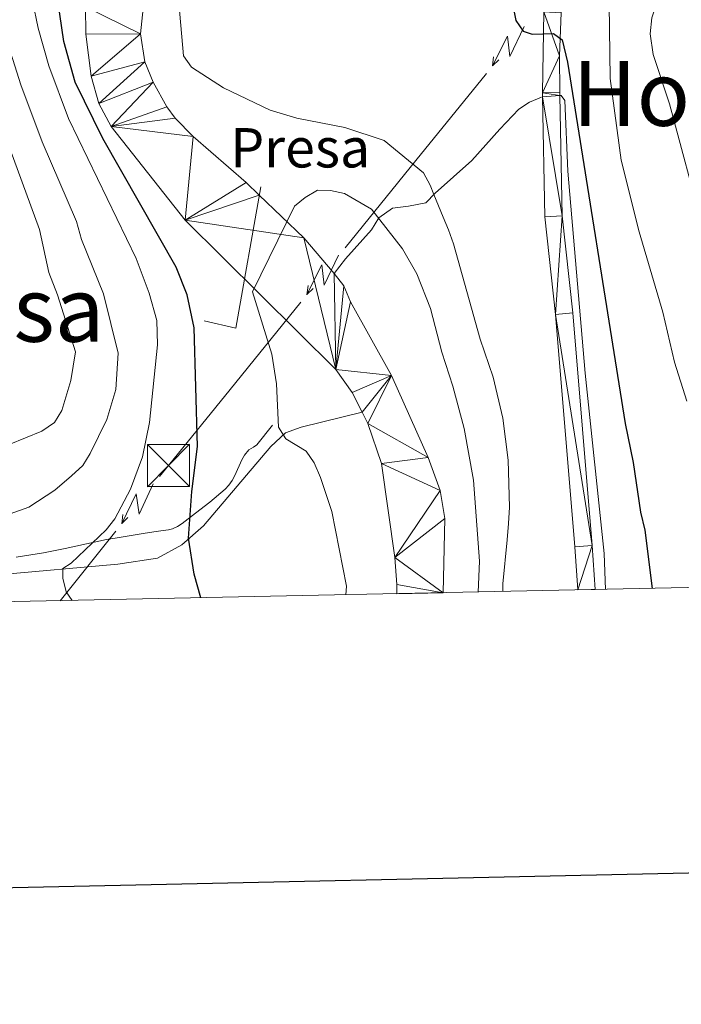
# Model space of a CAD drawing. Units: metres. Extents: x 640783 to 645298, y 729680 to 732742.
# Drawn here: x 642326 to 642444, y 730033 to 730208 of the extents above; entities that cross this region are included whole.
import ezdxf
from ezdxf.enums import TextEntityAlignment as Align

# ---------------------------------------------------------------- set-up
doc = ezdxf.new("R2010")
doc.units = ezdxf.units.M
doc.header["$MEASUREMENT"] = 0
doc.linetypes.add('DGN Style 3', pattern=[69.3530864, 49.53791885714285, -19.81516754285714])
for name, color, linetype, lineweight in [('Carátula', 7, 'Continuous', 5), ('Edificios construcciones cerramientos', 7, 'Continuous', 5), ('Elementos auxiliares', 7, 'Continuous', 5), ('Entidades rústicas y varios', 7, 'Continuous', 5), ('Hidrografía', 7, 'Continuous', 5), ('Líneas de conducción', 7, 'Continuous', 5), ('Relieve y altimetría', 7, 'Continuous', 5), ('Textos de rotulación', 7, 'Continuous', 5), ('Viales y ferrocarril', 7, 'Continuous', 5)]:
    doc.layers.add(name, color=color, linetype=linetype, lineweight=lineweight)
doc.styles.add('Style-arial', font='arial.shx', dxfattribs={"bigfont": 'arialbig.shx'})
doc.styles.add('Style-Times New Roman', font='txt')

# ---------------------------------------------------------------- blocks, each defined once
blk = doc.blocks.new('5TME')
at = {"layer": 'Líneas de conducción', "color": 250, "linetype": 'Continuous', "lineweight": 5}
for p, q in [((-3.75, 3.75), (3.75, -3.75)), ((3.722999999998137, 3.77599999983795), (-3.716000000014901, -3.783999999985099))]:
    blk.add_line(p, q, dxfattribs=at)
at = {"layer": 'Líneas de conducción', "color": 250, "linetype": 'Continuous', "lineweight": 5, "flags": 128}
blk.add_lwpolyline([(-3.75, -3.75), (3.75, -3.75), (3.75, 3.75), (-3.75, 3.75), (-3.716000000014901, -3.783999999985099)], dxfattribs=at)

msp = doc.modelspace()

# ---------------------------------------------------------------- linework, layer by layer
at = {"layer": 'Carátula', "color": 7, "linetype": 'Continuous', "lineweight": 25, "flags": 128}
msp.add_lwpolyline([(641592.47, 732453.5700000001), (641644.6300000001, 730039.1499999999), (645198.78, 730115.9199999999), (645146.7, 732527.3400000001), (641592.47, 732453.5700000001)], dxfattribs=at)
at = {"layer": 'Carátula', "color": 7, "linetype": 'Continuous', "lineweight": 5}
msp.add_3dface([(640844.4099999999, 729679.97), (645298.45, 729772.4199999999), (645236.8200000001, 732741.78), (640782.77, 732649.3300000001)], dxfattribs=at)
at = {"layer": 'Edificios construcciones cerramientos', "color": 1, "linetype": 'Continuous', "lineweight": 15, "extrusion": (0.3483803376610542, -0.0189582059135187, 0.937161526504215), "elevation": 210387.1768007585, "flags": 128}
msp.add_lwpolyline([(763980.1448276157, -563757.582146388), (763979.1799084388, -563763.6011355871), (764004.4951575629, -563766.8972487203)], dxfattribs=at)
at = {"layer": 'Elementos auxiliares', "color": 250, "linetype": 'Continuous', "lineweight": 5}
msp.add_3dface([(641714.52, 730091.96), (641667.1100000001, 732405.26), (645078.4099999999, 732476.0900000001), (645126.97, 730162.79)], dxfattribs=at)
at = {"layer": 'Entidades rústicas y varios', "color": 92, "linetype": 'Continuous', "lineweight": 5}
for points in [[(642354.3600000001, 730213.1799999999, 472.42), (642355.3600000001, 730201.6400000001, 472.42), (642356.79, 730199.6499999999, 472.05), (642362.47, 730195.96, 471.83), (642370.75, 730192, 471.83), (642375.53, 730190.55, 471.83), (642384.0800000001, 730188.8999999999, 471.83), (642391.0700000001, 730186.6100000001, 471.83), (642398.02, 730180.8600000001, 471.83), (642399.24, 730178.6599999999, 471.83), (642399.8899999999, 730177.02, 471.83)], [(642399.8899999999, 730177.02, 471.83), (642401.54, 730172.95, 471.83), (642402.49, 730170.7, 472.41), (642403.3899999999, 730168.23, 472.42), (642408.1000000001, 730151.3200000001, 472.42), (642410.44, 730144.56, 472.39), (642412.1499999999, 730137.22, 472.13), (642413.0800000001, 730129.78, 471.86), (642413.31, 730121.4199999999, 471.83), (642413.1200000001, 730118.52, 471.83), (642412.9299999999, 730115.6200000001, 471.24), (642412.1100000001, 730107.78, 471.24), (642412.1399999999, 730106.4299999999, 471.24)]]:
    msp.add_polyline3d(points, dxfattribs=at)
at = {"layer": 'Hidrografía', "color": 142, "linetype": 'Continuous', "lineweight": 15, "extrusion": (0.1295624050152023, 0.05439124793945629, 0.9900783682892306), "elevation": 123407.1915642106, "flags": 128}
msp.add_lwpolyline([(424607.2246948216, -866184.4861075808), (424597.1699045554, -866188.8984077405), (424589.2615574021, -866191.4603884786)], dxfattribs=at)
at = {"layer": 'Hidrografía', "color": 142, "linetype": 'Continuous', "lineweight": 15}
for points in [[(642431.4199999999, 730345.73, 471.67), (642427, 730340.6699999999, 471.67), (642425.1699999999, 730338.99, 471.64), (642419, 730334.6799999999, 471.4), (642416.3700000001, 730332.1300000001, 471.32), (642411.29, 730326.56, 471.15), (642408.3899999999, 730322.49, 471.09), (642386.73, 730282.1799999999, 471.08), (642369, 730252, 470.91), (642357.78, 730232.01, 470.78), (642350.3, 730217.3, 470.78), (642349.3800000001, 730214.95, 470.78), (642348.1799999999, 730210.0800000001, 470.78), (642347.71, 730205.5800000001, 470.78), (642348.52, 730200.5900000001, 470.78), (642349.95, 730196.95, 470.76), (642352.3800000001, 730192.5800000001, 470.64), (642353.8700000001, 730190.5900000001, 470.56), (642357.0900000001, 730187.3, 470.41), (642366.49, 730179.1100000001, 469.96), (642368.8400000001, 730176.8600000001, 469.77)], [(642337.9299999999, 730210.3700000001, 471), (642337.99, 730205.52, 470.78), (642338.94, 730198.03, 470.78), (642340.31, 730193.1799999999, 470.78), (642342.52, 730189.0700000001, 470.78), (642355.6699999999, 730172.47, 470.21), (642382.46, 730145.8800000001, 468.95), (642385.3500000001, 730141.81, 468.81), (642387.1100000001, 730138.3200000001, 468.71)], [(642382.1599999999, 730162.97, 468.79), (642383.8500000001, 730160.75, 468.72), (642385.0800000001, 730157.94, 468.72), (642392.3300000001, 730144.81, 468.72), (642398.8400000001, 730130.28, 468.51), (642401.01, 730124.3700000001, 468.36), (642401.81, 730119.4199999999, 468.22), (642401.54, 730106.21, 467.99)], [(642387.1100000001, 730138.3200000001, 468.71), (642388.1300000001, 730136.3, 468.65), (642390.55, 730129.19, 468.46), (642392.96, 730112.5, 468.42), (642393.31, 730107.6699999999, 468.25), (642393.3, 730106.04, 468.18)]]:
    msp.add_polyline3d(points, dxfattribs=at)
at = {"layer": 'Hidrografía', "color": 142, "linetype": 'DGN Style 3', "lineweight": 15}
for points in [[(642241.6599999999, 730195.1799999999, 501.31), (642250.78, 730186.1200000001, 499.24), (642252.3400000001, 730184.24, 498.78), (642262.4099999999, 730164.0700000001, 493.67), (642268.96, 730151.99, 491.35), (642272, 730147.0700000001, 490.39), (642280.71, 730134.47, 488.32), (642285.3700000001, 730128.22, 486.88), (642288.44, 730124.45, 486.26), (642290.3600000001, 730122.6000000001, 486.26), (642296.1399999999, 730117.8400000001, 485.64), (642302.29, 730113.5900000001, 484.55), (642306.77, 730111.3300000001, 484.3), (642310.8700000001, 730110.6799999999, 483.6), (642318.3, 730109.6200000001, 483.5), (642322.31, 730109.3700000001, 482.8), (642343.6699999999, 730111.27, 477.26), (642350.73, 730112.3500000001, 475.77), (642355.0800000001, 730114.72, 474.87), (642358.9299999999, 730118.1200000001, 473.98), (642370.9099999999, 730132.2, 470.65), (642373.48, 730134.6599999999, 470.03), (642376.29, 730135.6499999999, 469.15), (642387.1100000001, 730138.3200000001, 468.71)], [(642382.1599999999, 730162.97, 468.79), (642384.19, 730165.56, 469.38), (642388.8200000001, 730170.74, 469.67), (642390.1100000001, 730172.8400000001, 469.97), (642392.53, 730174.5800000001, 470.26), (642395.3600000001, 730174.9099999999, 470.41), (642398.46, 730175.53, 471.3), (642400.1300000001, 730177.26, 471.59), (642406.6399999999, 730183.03, 471.89), (642411.6000000001, 730188.6400000001, 472.45), (642414.98, 730192.1499999999, 473.21), (642416.8500000001, 730193.4099999999, 473.51), (642419.04, 730194.29, 473.7)], [(642422.27, 730194.6100000001, 473.9), (642422.5, 730194.6200000001, 473.92), (642423.1699999999, 730193.71, 473.95), (642423.71, 730181.1300000001, 473.83), (642426.8, 730145.25, 472.67), (642430.1499999999, 730113.19, 472.14), (642430.3700000001, 730106.81, 472.04)]]:
    msp.add_polyline3d(points, dxfattribs=at)
at = {"layer": 'Líneas de conducción', "color": 6, "linetype": 'Continuous', "lineweight": 5}
for p, q in [((642409.2457236645, 730198.5211753105, 483.6436182395124), (642396.6732814915, 730183.0276649075, 482.2707259638942)), ((642396.6732814915, 730183.0276649075, 482.2707259638942), (642384.1008393185, 730167.5341545045, 480.8978336882759)), ((642376.2430629604, 730157.8507105026, 480.0397760160145), (642363.6706207874, 730142.3572000996, 478.6668837403962)), ((642343.3317672326, 730117.1454593639, 478.8764915774476), (642333.44, 730104.8, 480.36))]:
    msp.add_line(p, q, dxfattribs=at)
at = {"layer": 'Líneas de conducción', "color": 6, "linetype": 'Continuous', "lineweight": 5, "extrusion": (-0.9458284523810981, -0.3191901713142568, 0.05938158976275677), "flags": 128}
for points, elevation in [([(-486456.0283636439, 50555.77334074004), (-486451.7830721553, 50486.77658605951), (-486455.3376884835, 50498.74771080862), (-486451.180789812, 50428.55379444899)], -840657.6511675789), ([(-486428.0458265769, 50549.54676205695), (-486423.8005350883, 50480.55000737644), (-486427.3551514165, 50492.52113212555), (-486423.1982527449, 50422.32721576592)], -840613.6687013316)]:
    msp.add_lwpolyline(points, dxfattribs=dict(at, elevation=elevation))
at = {"layer": 'Líneas de conducción', "color": 6, "linetype": 'Continuous', "lineweight": 5, "extrusion": (-0.1180842511937758, -0.9926608642559113, 0.02608674365865687), "flags": 128}
for points, elevation in [([(551658.2142793885, 21441.57912582805), (551658.2142793888, 21378.65771260114)], -800686.7326204728), ([(551630.2468532831, 21436.82128094409), (551630.2468532831, 21373.89986771718)], -800642.557559759)]:
    msp.add_lwpolyline(points, dxfattribs=dict(at, elevation=elevation))
at = {"layer": 'Líneas de conducción', "color": 6, "linetype": 'Continuous', "lineweight": 5, "extrusion": (-0.7197439549367883, -0.69413608063718, 0.01198919887252106), "flags": 128}
for points, elevation in [([(-79642.49415968999, 12168.06649435565), (-79642.49415968999, 12041.0623170461)], -969224.0002902481), ([(-79636.12971862045, 12163.83961621126), (-79636.12971862045, 12036.83543890171)], -969172.0591948516)]:
    msp.add_lwpolyline(points, dxfattribs=dict(at, elevation=elevation))
at = {"layer": 'Líneas de conducción', "color": 6, "linetype": 'Continuous', "lineweight": 5, "extrusion": (-0.7775919488977718, 0.6276165423908359, 0.03805570557402647), "elevation": -41229.18085412751, "flags": 128}
msp.add_lwpolyline([(-971614.7033858304, 2049.156821091339), (-971597.3086284327, 2047.959069722943), (-971594.7557906485, 2048.198642367592)], dxfattribs=at)
at = {"layer": 'Líneas de conducción', "color": 6, "linetype": 'Continuous', "lineweight": 5, "extrusion": (-0.9438339911254335, -0.325040342101299, 0.05938158976404711), "elevation": -843559.8472610776, "flags": 128}
msp.add_lwpolyline([(-481176.7687201316, 50722.62509180428), (-481172.523428643, 50653.62833712375), (-481176.0780449712, 50665.59946187286), (-481171.9211462992, 50595.40554551323)], dxfattribs=at)
at = {"layer": 'Líneas de conducción', "color": 6, "linetype": 'Continuous', "lineweight": 5, "extrusion": (-0.1119357259083342, -0.9933729788305126, 0.02608674365972468), "elevation": -797168.7737333899, "flags": 128}
msp.add_lwpolyline([(556550.6173075961, 21343.99412341959), (556550.6173075961, 21281.07271019268)], dxfattribs=at)
at = {"layer": 'Líneas de conducción', "color": 6, "linetype": 'Continuous', "lineweight": 5, "extrusion": (-0.7154322735005186, -0.6985792160837752, 0.01198919887470767), "elevation": -969594.5596767731, "flags": 128}
msp.add_lwpolyline([(-73627.19290288992, 12166.72940881934), (-73627.1929028898, 12039.72523150979)], dxfattribs=at)
at = {"layer": 'Relieve y altimetría', "color": 30, "linetype": 'Continuous', "lineweight": 25, "elevation": 475, "flags": 128}
for points in [[(642447.0700000001, 730334.47), (642442.97, 730330.81), (642441.31, 730328.7), (642438.3700000001, 730323.74), (642437.0800000001, 730315.22), (642435, 730305.45), (642431, 730289.26), (642427.54, 730277.25), (642426.3999999999, 730273.6799999999), (642424.94, 730270.6400000001), (642415.72, 730258.01), (642413.69, 730254.96), (642412.6499999999, 730252.6799999999), (642411.96, 730249.45), (642411.0700000001, 730236.75), (642411.3300000001, 730223.52), (642414.45, 730207.95)], [(642358.47, 730105.3200000001), (642357.29, 730109.49), (642356.23, 730115.9099999999), (642356.8300000001, 730124.23), (642357.8300000001, 730132.22), (642357.28, 730153.3200000001), (642356.05, 730159.1499999999), (642354.04, 730164.06), (642341.01, 730186.98), (642336.1399999999, 730196.95), (642334.1100000001, 730204.1799999999), (642332.3999999999, 730216.01)], [(642414.45, 730207.95), (642415.75, 730206.03), (642417.3800000001, 730205.53), (642421.1599999999, 730205.6000000001), (642422.69, 730204.49), (642423.6100000001, 730200.53), (642433.8700000001, 730136.3200000001), (642435.3200000001, 730129.3600000001), (642436.6000000001, 730120.51), (642437.4099999999, 730117.31), (642438.69, 730106.98)]]:
    msp.add_lwpolyline(points, dxfattribs=at)
at = {"layer": 'Relieve y altimetría', "color": 30, "linetype": 'Continuous', "lineweight": 5, "flags": 128}
for points, elevation in [([(642452.01, 730223.5800000001), (642439.31, 730220.6300000001), (642436.8700000001, 730219.6400000001), (642434.72, 730218.3700000001), (642433.1000000001, 730216.31), (642431.6000000001, 730213.6000000001), (642431.03, 730210.8500000001), (642431.2, 730197.6400000001), (642433.1799999999, 730183.1200000001), (642436.3999999999, 730170.3500000001), (642440.6100000001, 730156.0700000001), (642442.6499999999, 730147.23), (642444.8500000001, 730140.28)], 480), ([(642335.56, 730104.8400000001), (642334.53, 730106.3500000001), (642333.9299999999, 730108.8), (642333.8999999999, 730110.5), (642335.3899999999, 730111.47), (642341.6399999999, 730117.3800000001), (642343.19, 730119.3400000001), (642345.95, 730124.6200000001), (642348.1000000001, 730130.3999999999), (642349.31, 730136.45), (642350.77, 730150.26), (642350.6200000001, 730154.6000000001), (642349.29, 730159.48), (642346.96, 730165.6300000001), (642334.9299999999, 730190.49), (642331.4099999999, 730199.8600000001), (642329.53, 730206.56), (642327.53, 730216.3400000001)], 480), ([(642447.75, 730170.8300000001), (642441.75, 730193.1499999999), (642438.8500000001, 730201.9199999999), (642438.3200000001, 730205.5900000001), (642438.6499999999, 730208.3900000001), (642439.4099999999, 730210.78), (642440.1000000001, 730211.8200000001), (642444.5700000001, 730215.48)], 485), ([(642323.53, 730205.6699999999), (642326.44, 730196.49), (642330.25, 730186.3400000001), (642336.3300000001, 730172.1799999999), (642337.25, 730169.03), (642341.1399999999, 730159.3300000001), (642343.78, 730148.8), (642343.3200000001, 730142.3700000001), (642341.76, 730136.99), (642338.8, 730130.96), (642337.48, 730128.8300000001), (642335.48, 730126.98), (642332.49, 730124.4299999999), (642327.8999999999, 730121.44), (642322, 730119.3400000001)], 485), ([(642324.3999999999, 730132.5900000001), (642330.1799999999, 730134.9299999999), (642332.4299999999, 730136.48), (642333.73, 730138.6100000001), (642335.3500000001, 730143.94), (642336.2, 730149.03), (642333, 730159.1799999999), (642331.45, 730163.1300000001), (642329.75, 730170.81), (642319.79, 730197.8200000001)], 490), ([(642384.23, 730105.8500000001), (642384.3600000001, 730107.3700000001), (642381.74, 730120.6799999999), (642379.74, 730126.69), (642378.5700000001, 730129.31), (642377.1599999999, 730131.3800000001), (642373.5800000001, 730133.5700000001), (642372.23, 730135.6200000001), (642371.8999999999, 730143.3600000001), (642371.05, 730148.6499999999), (642367.6499999999, 730159.72), (642375.1300000001, 730174.95), (642376.99, 730176.5), (642379.1799999999, 730177.76), (642381.51, 730177.71), (642383.97, 730177.1799999999), (642388.79, 730174.3900000001), (642394.3300000001, 730167.3500000001), (642396.8700000001, 730162.8999999999), (642399.29, 730156.76), (642401.27, 730148.97), (642403.26, 730142.96), (642405.28, 730135.44), (642406.95, 730126.22), (642407.98, 730111.8400000001), (642407.77, 730106.3400000001)], 470)]:
    msp.add_lwpolyline(points, dxfattribs=dict(at, elevation=elevation))
at = {"layer": 'Viales y ferrocarril', "color": 250, "linetype": 'Continuous', "lineweight": 15}
for points in [[(642452.19, 730333.1300000001, 476.55), (642441.6100000001, 730307.31, 476.08), (642436.3500000001, 730291.48, 476.12), (642430.4199999999, 730269.78, 476.61), (642425.71, 730249.76, 476.63), (642421.27, 730228.5800000001, 476.01), (642420.3999999999, 730222, 475.74), (642419.3999999999, 730209.45, 475.23), (642419.1699999999, 730195.0800000001, 474.3), (642419.1799999999, 730194.3500000001, 474.29)], [(642422.76, 730212.4199999999, 475.36), (642422.5, 730209.27, 475.23), (642422.23, 730201.6499999999, 474.65), (642422.27, 730195.1200000001, 474.3), (642422.27, 730194.6100000001, 474.29)], [(642419.1799999999, 730194.3500000001, 474.29), (642419.5800000001, 730173.03, 474), (642421.51, 730155.6699999999, 472.87), (642424.9199999999, 730114.3800000001, 472.54), (642425.48, 730106.71, 472.17)], [(642422.27, 730194.6100000001, 474.29), (642422.6799999999, 730173.23, 474), (642424.6000000001, 730155.97, 472.87), (642428.02, 730114.6200000001, 472.54), (642428.5800000001, 730106.77, 472.17)]]:
    msp.add_polyline3d(points, dxfattribs=at)
at = {"layer": 'Viales y ferrocarril', "color": 250, "linetype": 'DGN Style 3', "lineweight": 5}
msp.add_polyline3d([(642325.6000000001, 730112.52, 481.91), (642330.48, 730113.31, 481.04), (642334.3200000001, 730114.0800000001, 480.23), (642338.1200000001, 730114.9299999999, 479.31), (642341.71, 730115.6699999999, 478.37), (642343.5900000001, 730116, 477.76), (642348.23, 730116.73, 475.87), (642350.0800000001, 730117.02, 475.19), (642351.73, 730117.28, 474.75), (642352.72, 730117.4199999999, 474.64), (642353.44, 730117.6000000001, 474.55), (642354.31, 730117.99, 474.38), (642355.1300000001, 730118.51, 474.2), (642357.49, 730120.3800000001, 473.65), (642360.03, 730122.3400000001, 472.99), (642362.79, 730124.6400000001, 472.27), (642363.45, 730125.3600000001, 472.1), (642364, 730126.1799999999, 471.94), (642364.47, 730127.0700000001, 471.8), (642365.74, 730129.8500000001, 471.4), (642366.24, 730130.7, 471.28), (642366.97, 730131.6000000001, 471.12), (642367.8400000001, 730132.1000000001, 471.05), (642368.3899999999, 730132.49, 470.93), (642371.2, 730135.98, 469.6)], dxfattribs=at)

# ---------------------------------------------------------------- block references
at = {"layer": 'Líneas de conducción', "color": 250, "linetype": 'Continuous', "lineweight": 5}
msp.add_blockref('5TME', (642352.71, 730128.8400000001, 477.47), dxfattribs=at)

# ---------------------------------------------------------------- texts
at = {"layer": 'Edificios construcciones cerramientos', "color": 250, "linetype": 'Continuous', "lineweight": 5, "style": 'Style-arial'}
msp.add_text('Presa', height=7.000020000000001, dxfattribs=at).set_placement((642376.1184186989, 730185.3100099999, 468.76), align=Align.MIDDLE_CENTER)
at = {"layer": 'Textos de rotulación', "color": 250, "linetype": 'Continuous', "lineweight": 5, "style": 'Style-Times New Roman'}
for s, p in [('Hoyo del Roblar', (642483.0359853918, 730194.96001, 497.1)), ('La Presa', (642310.4270421788, 730156.5800099999, 517.69))]:
    msp.add_text(s, height=11.50002, dxfattribs=at).set_placement(p, align=Align.MIDDLE_CENTER)

# ---------------------------------------------------------------- meshes
at = {"layer": 'Hidrografía', "color": 154, "linetype": 'Continuous', "lineweight": 15}
mesh = msp.add_polyface(dxfattribs=at)
corners = [(642449.5, 730438.0700000001, 471.9599999999979), (642446.7699999998, 730426.5199999998, 471.959999999999), (642443.49, 730408.6100000001, 471.7499999999913), (642442.3199999998, 730397.9299999999, 471.6699999999984), (642441.21, 730370.74, 471.6699999999943), (642440.1000000001, 730361.4299999999, 471.6699999999968), (642438.9199999997, 730356.5499999998, 471.6699999999987), (642436.77, 730351.99, 471.6699999999963), (642433.9199999999, 730348.3299999998, 471.6699999999925), (642431.4200000002, 730345.73, 471.6699999999955), (642427, 730340.6699999997, 471.6699999999904), (642425.1699999999, 730338.99, 471.6399999999925), (642419, 730334.6799999999, 471.3999999999966), (642416.3699999999, 730332.1299999999, 471.3199999999933), (642411.29, 730326.56, 471.1499999999966), (642408.3899999999, 730322.49, 471.089999999999), (642386.73, 730282.1799999999, 471.0800000000012), (642368.9999999998, 730251.9999999998, 470.910000000002), (642357.78, 730232.0099999998, 470.7799999999914), (642350.3, 730217.3, 470.7799999999982), (642349.3799999999, 730214.95, 470.7800000000032), (642348.1799999999, 730210.0800000001, 470.7799999999958), (642347.71, 730205.5799999998, 470.7799999999909), (642348.52, 730200.5899999999, 470.7799999999939), (642349.9499999997, 730196.95, 470.7600000000039), (642352.3800000001, 730192.5800000001, 470.6399999999933), (642353.8700000001, 730190.5900000001, 470.5599999999943), (642357.0899999999, 730187.3, 470.4100000000012), (642366.4899999998, 730179.1099999999, 469.9599999999972), (642368.8400000001, 730176.8599999999, 469.7699999999946), (642376.76, 730169.2799999998, 469.149999999994), (642382.1600000001, 730162.97, 468.7899999999947), (642383.8500000001, 730160.75, 468.7199999999988), (642385.0799999998, 730157.94, 468.7200000000038), (642392.3300000001, 730144.8100000003, 468.7199999999989), (642398.8400000001, 730130.28, 468.5099999999972), (642401.01, 730124.3700000001, 468.3599999999995), (642401.81, 730119.4199999997, 468.2199999999948), (642401.5399999998, 730106.2099999997, 467.9899999999945), (642393.3, 730106.0399999998, 468.1799999999911), (642393.31, 730107.6699999997, 468.2499999999896), (642392.96, 730112.5, 468.4200000000004), (642390.55, 730129.19, 468.4599999999912), (642388.1300000001, 730136.2999999998, 468.6499999999966), (642387.1100000001, 730138.3200000001, 468.7099999999989), (642385.3499999999, 730141.81, 468.8100000000035), (642382.4599999997, 730145.8799999999, 468.9499999999989), (642355.6699999999, 730172.47, 470.2099999999982), (642342.5199999998, 730189.0700000001, 470.7799999999989), (642340.31, 730193.1799999999, 470.7799999999921), (642338.94, 730198.03, 470.7800000000005), (642337.99, 730205.5200000003, 470.7799999999931), (642337.9299999999, 730210.3700000001, 470.9999999999978), (642338.5199999998, 730213.5699999998, 471.0799999999944), (642339.99, 730218.3599999999, 471.0799999999926), (642343.0800000001, 730225.2099999997, 471.0799999999942), (642349.52, 730235.23, 471.0799999999992), (642357.6100000001, 730245.05, 471.0799999999975), (642365.0899999999, 730257.01, 471.2399999999971), (642372.0399999998, 730269.6799999999, 471.3699999999957), (642385.1399999997, 730296.6699999997, 471.3699999999946), (642407.3500000001, 730335.2199999997, 471.3799999999922), (642411.5700000001, 730341.4299999997, 471.5399999999949), (642416.5099999998, 730347.1000000001, 471.6699999999989), (642423.0199999998, 730352.6399999997, 471.6699999999967), (642428.0700000001, 730356.0700000001, 471.6699999999922), (642429.7799999998, 730357.9499999997, 471.6699999999998), (642430.5599999998, 730359.5599999998, 471.6699999999985), (642433.77, 730378.6799999999, 471.9499999999957), (642437.1599999999, 730406.96, 471.689999999997), (642439.22, 730421.3499999999, 471.669999999989), (642442.45, 730437.1499999997, 471.6899999999991), (642444.3899999999, 730445.6099999999, 471.9699999999903), (642446.3999999999, 730454.3500000001, 472.2599999999955), (642452.6699999999, 730476.0199999998, 472.2999999999966), (642460.21, 730497.5299999998, 472.5999999999951), (642470.1200000001, 730523.1799999999, 472.8499999999966), (642472.1599999999, 730529.3999999999, 472.8999999999984), (642478.5299999998, 730524.1000000001, 472.5899999999992), (642466.99, 730491.9099999999, 471.9699999999942), (642463.5199999998, 730483.73, 471.9600000000019), (642459.2199999997, 730469.3200000001, 471.9599999999976), (642457.4399999997, 730464.4199999999, 471.9600000000023), (642455.8299999998, 730461.3200000003, 471.9600000000028), (642452.1699999997, 730449.3700000001, 471.9600000000023)]
mesh.append_faces([[corners[k] for k in face] for face in [(78, 76, 77), (40, 38, 39)]], dxfattribs={"vtx0": -1, "color": 154})
mesh.append_faces([[corners[k] for k in face] for face in [(56, 18, 55), (15, 61, 14), (61, 15, 60), (14, 61, 13), (13, 62, 12), (76, 79, 75), (75, 80, 74), (73, 84, 72), (72, 0, 71), (71, 1, 70), (70, 2, 69), (69, 3, 68), (68, 4, 67), (12, 63, 11), (63, 12, 62), (11, 63, 10), (10, 64, 9), (8, 65, 7), (67, 6, 66), (65, 9, 64), (59, 17, 58), (58, 17, 57), (19, 55, 18), (55, 19, 54), (54, 20, 53), (53, 21, 52), (52, 22, 51), (51, 22, 50), (50, 23, 49), (49, 24, 48), (48, 27, 47), (47, 30, 46), (46, 34, 45), (45, 34, 44), (44, 34, 43), (43, 35, 42), (42, 36, 41), (41, 38, 40)]], dxfattribs={"vtx0": -1, "vtx1": -1, "color": 154})
mesh.append_faces([[corners[k] for k in face] for face in [(18, 56, 57), (13, 61, 62), (60, 15, 16), (76, 78, 79), (75, 79, 80), (74, 80, 81), (74, 81, 82), (74, 82, 83), (83, 73, 74), (73, 83, 84), (72, 84, 0), (71, 0, 1), (70, 1, 2), (69, 2, 3), (68, 3, 4), (67, 4, 5), (67, 5, 6), (10, 63, 64), (65, 8, 9), (7, 65, 66), (66, 6, 7), (16, 59, 60), (59, 16, 17), (57, 17, 18), (54, 19, 20), (53, 20, 21), (52, 21, 22), (50, 22, 23), (49, 23, 24), (48, 24, 25), (48, 25, 26), (48, 26, 27), (47, 27, 28), (47, 28, 29), (47, 29, 30), (46, 30, 31), (46, 31, 32), (46, 32, 33), (46, 33, 34), (43, 34, 35), (42, 35, 36), (41, 36, 37), (41, 37, 38)]], dxfattribs={"vtx0": -1, "vtx2": -1, "color": 154})
at = {"layer": 'Viales y ferrocarril', "color": 20, "linetype": 'Continuous', "lineweight": 5}
mesh = msp.add_polyface(dxfattribs=at)
corners = [(642523.49, 730474.6499999999, 480.7300000000357), (642518.8300000003, 730470.47, 480.2400000000552), (642516.0999999999, 730466.8899999997, 480.0099999999901), (642513.3199999998, 730461.9699999997, 479.9799999999883), (642509.8600000001, 730455.8599999999, 479.9500000000189), (642505.3200000001, 730447.1000000001, 479.9900000000142), (642490.95, 730415.8700000001, 479.1000000000029), (642482.0800000001, 730395.94, 478.5500000000329), (642459.98, 730343.96, 476.7600000000189), (642457.0800000001, 730336.8799999999, 476.6299999999912), (642449.0700000001, 730317.3300000001, 476.3900000000041), (642448.1200000001, 730315.0199999998, 476.3900000000095), (642444.52, 730306.23, 476.0800000000214), (642439.3199999998, 730290.5799999998, 476.1199999999706), (642433.4299999997, 730269.02, 476.609999999976), (642428.74, 730249.0900000001, 476.6299999999969), (642424.3299999998, 730228.0599999998, 476.0099999999862), (642423.49, 730221.6699999997, 475.7400000000141), (642423.0399999998, 730215.9499999997, 477.7799999999734), (642422.7599999998, 730212.4199999997, 477.5099999999726), (642422.5, 730209.2699999998, 475.2299999999975), (642422.2299999997, 730201.6499999999, 474.6499999999975), (642422.27, 730195.1200000001, 474.299999999996), (642422.27, 730194.6100000001, 473.8999999999952), (642422.6799999997, 730173.2299999997, 473.9999999999555), (642424.6000000001, 730155.9699999997, 472.8700000000134), (642428.02, 730114.6199999999, 472.5400000000279), (642428.5800000001, 730106.7699999998, 472.1700000000103), (642425.4799999997, 730106.7099999997, 472.1699999999875), (642424.9199999999, 730114.3800000001, 472.5400000000019), (642421.51, 730155.6699999997, 472.8700000000288), (642419.5800000001, 730173.03, 474.000000000007), (642419.1799999999, 730194.3500000001, 473.7100000000083), (642419.1699999999, 730195.0800000001, 474.2999999999973), (642419.3999999999, 730209.45, 475.2300000000074), (642420.3999999999, 730221.9999999998, 475.7400000000395), (642421.2699999998, 730228.5799999998, 476.0099999999879), (642425.71, 730249.76, 476.6300000000413), (642430.4199999999, 730269.78, 476.6100000000054), (642436.3500000001, 730291.4799999997, 476.1200000000231), (642441.6099999999, 730307.31, 476.0799999999991), (642452.19, 730333.1299999999, 476.5500000000035), (642453.8200000001, 730337.1099999999, 476.6200000000294), (642456.5099999998, 730343.6699999997, 476.7399999999953), (642479.23, 730397.1799999999, 478.5499999999836), (642494.01, 730430.3699999999, 479.4699999999958), (642502.54, 730448.4799999997, 479.9900000000278), (642507.1300000001, 730457.3399999999, 479.9500000000199), (642509.96, 730462.29, 479.9800000000034), (642513.7999999998, 730468.9999999998, 480.0299999999978), (642516.5, 730472.5300000003, 480.2399999999911), (642519.8399999999, 730475.8099999998, 480.5399999999974), (642521.9099999999, 730477.3399999999, 480.7300000000292), (642526.4199999999, 730479.3899999997, 481.1999999999969), (642533.44, 730480.95, 482.1000000000373), (642535.9199999997, 730481.1299999999, 482.4800000000047), (642539.3399999999, 730480.8700000001, 482.8999999999828), (642547.49, 730479.1599999999, 483.2800000000268), (642551.8499999999, 730478.2399999998, 483.4800000000012), (642552.75, 730478.05, 483.5200000000248), (642565.5700000001, 730475.3500000001, 484.1200000000143), (642580.29, 730472.6300000001, 485.3600000000187), (642592.8600000001, 730470.7, 486.7300000000225), (642595.6999999997, 730470.7499999998, 487.3199999999929), (642600.6499999999, 730470.29, 487.7599999999984), (642622.9699999997, 730467.44, 488.6699999999939), (642632.8300000001, 730466.4399999997, 489.3900000000365), (642655.1499999999, 730465.05, 492.0999999999948), (642673.1100000001, 730464.7499999998, 494.0400000000255), (642688.03, 730465.3700000001, 495.300000000004), (642703.9999999998, 730466.6799999999, 496.6999999999849), (642718.8099999998, 730468.48, 498.2399999999811), (642733.04, 730470.8800000001, 499.5300000000276), (642745.1899999997, 730473.6200000001, 500.4399999999987), (642757.1999999997, 730477.0499999998, 501.2699999999679), (642767.3899999999, 730480.6499999999, 501.9299999999977), (642778.8799999999, 730485.45, 502.6699999999535), (642796.2599999998, 730493.7699999998, 504.0300000000021), (642804.8300000001, 730498.44, 504.7300000000586), (642808.8700000001, 730501.2699999998, 505.0900000000114), (642811.1200000001, 730503.51, 505.320000000003), (642812.49, 730505.6499999999, 505.5700000000157), (642813.3999999999, 730508.2699999998, 505.9100000000124), (642813.71, 730510.7499999998, 506.2400000000117), (642813.3199999998, 730512.7499999998, 506.499999999996), (642812.1399999999, 730514.94, 506.6500000000173), (642810.3899999997, 730516.7799999998, 506.7699999999867), (642805.8499999999, 730519.5700000001, 507.4099999999891), (642803.7499999998, 730520.1400000001, 507.6799999999898), (642771.7299999997, 730524.8099999998, 510.7699999999729), (642766.4199999999, 730525.5199999998, 510.0300000000017), (642748.29, 730527.9499999997, 514.0100000000009), (642736.31, 730529.8300000001, 515.3500000000203), (642735.0199999998, 730530.8400000001, 515.5499999999936), (642734.3999999999, 730531.3299999998, 515.6500000000058), (642731.06, 730538.1099999999, 516.450000000027), (642729.3599999999, 730549.3099999998, 516.81999999998), (642729.1399999999, 730562.0499999998, 517.4100000000251), (642729.25, 730569.3700000001, 517.1199999999927), (642729.6000000001, 730570.02, 517.1200000000102), (642731.31, 730573.1899999997, 517.1200000000168), (642735.3300000001, 730577.1099999999, 517.6900000000361), (642733.8500000001, 730571.2699999998, 517.120000000015), (642732.3899999999, 730568.54, 517.119999999974), (642732.29, 730562.0399999998, 517.410000000024), (642732.4299999997, 730549.78, 516.8199999999937), (642734.0599999998, 730539.05, 516.4499999999773), (642736.8700000001, 730533.3400000001, 515.6500000000312), (642737.5900000001, 730532.7699999998, 515.3500000000238), (642748.74, 730531.0199999998, 514.0100000000427), (642772.1599999999, 730527.8799999999, 510.7700000000303), (642804.3800000001, 730523.1799999999, 507.6800000000002), (642806.9699999997, 730522.48, 507.4099999999632), (642809.6599999999, 730521.1100000001, 507.0899999999935), (642812.4299999999, 730519.1300000001, 506.7700000000323), (642814.6799999999, 730516.7799999998, 506.6500000000085), (642816.2799999998, 730513.8099999998, 506.49999999998), (642816.8500000001, 730510.8600000001, 506.2399999999985), (642816.4399999997, 730507.56, 505.9099999999908), (642815.3, 730504.2899999998, 505.5700000000097), (642813.55, 730501.55, 505.3200000000066), (642810.8699999999, 730498.8800000001, 505.0899999999847), (642806.47, 730495.7999999998, 504.7300000000407), (642797.6699999999, 730491.0099999998, 504.0300000000175), (642792, 730488.2999999998, 503.5900000000451), (642780.1499999999, 730482.6199999999, 502.6700000000334), (642768.51, 730477.75, 501.929999999999), (642758.1399999999, 730474.0899999999, 501.2700000000139), (642745.96, 730470.6100000001, 500.4400000000054), (642733.6399999999, 730467.8300000001, 499.5300000000165), (642719.26, 730465.4099999997, 498.2400000000305), (642704.3100000003, 730463.5900000001, 496.7000000000509), (642688.22, 730462.27, 495.3000000000339), (642673.1499999999, 730461.6400000001, 494.0400000000063), (642655.03, 730461.95, 492.0999999999946), (642632.5799999998, 730463.3500000001, 489.3899999999666), (642622.6200000001, 730464.3600000001, 488.6699999999954), (642600.31, 730467.1999999997, 487.7600000000094), (642595.5800000001, 730467.6399999997, 487.3200000000166), (642592.6499999999, 730467.5899999999, 486.7299999999964), (642579.7699999998, 730469.5699999998, 485.3599999999597), (642564.9699999997, 730472.3, 484.1199999999822), (642538.8999999999, 730477.79, 482.9000000000067), (642533.8899999999, 730477.8699999999, 482.1000000000386), (642527.4099999999, 730476.4299999997, 481.199999999995)]
mesh.append_faces([[corners[k] for k in face] for face in [(102, 100, 101), (28, 26, 27)]], dxfattribs={"vtx0": -1, "color": 20})
mesh.append_faces([[corners[k] for k in face] for face in [(19, 34, 18), (100, 102, 99), (104, 97, 103), (98, 103, 97), (83, 118, 82), (82, 119, 81), (119, 82, 118), (117, 84, 116), (81, 120, 80), (80, 121, 79), (79, 122, 78), (78, 123, 77), (77, 124, 76), (76, 125, 75), (75, 126, 74), (74, 127, 73), (73, 128, 72), (72, 129, 71), (71, 130, 70), (70, 131, 69), (69, 132, 68), (68, 134, 67), (67, 135, 66), (66, 136, 65), (65, 137, 64), (64, 138, 63), (63, 138, 62), (62, 140, 61), (61, 141, 60), (60, 141, 59), (59, 142, 58), (58, 142, 57), (57, 142, 56), (56, 142, 55), (55, 143, 54), (54, 144, 53), (53, 144, 52), (52, 0, 51), (51, 1, 50), (50, 1, 49), (49, 3, 48), (48, 4, 47), (47, 4, 46), (46, 5, 45), (45, 6, 44), (44, 8, 43), (43, 9, 42), (42, 9, 41), (41, 10, 40), (40, 12, 39), (39, 13, 38), (38, 14, 37), (37, 16, 36), (116, 85, 115), (85, 116, 84), (115, 86, 114), (114, 86, 113), (113, 87, 112), (112, 87, 111), (111, 88, 110), (110, 90, 109), (109, 91, 108), (108, 93, 107), (107, 95, 106), (106, 96, 105), (26, 30, 25), (25, 30, 24), (24, 32, 23), (22, 33, 21), (21, 34, 20), (17, 35, 16)]], dxfattribs={"vtx0": -1, "vtx1": -1, "color": 20})
mesh.append_faces([[corners[k] for k in face] for face in [(34, 19, 20), (99, 102, 103), (97, 104, 105), (103, 98, 99), (83, 117, 118), (117, 83, 84), (81, 119, 120), (80, 120, 121), (79, 121, 122), (78, 122, 123), (77, 123, 124), (76, 124, 125), (75, 125, 126), (74, 126, 127), (73, 127, 128), (72, 128, 129), (71, 129, 130), (70, 130, 131), (69, 131, 132), (68, 132, 133), (68, 133, 134), (67, 134, 135), (66, 135, 136), (65, 136, 137), (64, 137, 138), (62, 138, 139), (62, 139, 140), (61, 140, 141), (59, 141, 142), (55, 142, 143), (54, 143, 144), (52, 144, 0), (51, 0, 1), (49, 1, 2), (49, 2, 3), (48, 3, 4), (46, 4, 5), (45, 5, 6), (44, 6, 7), (44, 7, 8), (43, 8, 9), (41, 9, 10), (40, 10, 11), (40, 11, 12), (39, 12, 13), (38, 13, 14), (37, 14, 15), (37, 15, 16), (115, 85, 86), (113, 86, 87), (111, 87, 88), (110, 88, 89), (110, 89, 90), (109, 90, 91), (108, 91, 92), (108, 92, 93), (107, 93, 94), (107, 94, 95), (106, 95, 96), (105, 96, 97), (26, 28, 29), (26, 29, 30), (24, 30, 31), (24, 31, 32), (23, 32, 33), (33, 22, 23), (21, 33, 34), (35, 17, 18), (18, 34, 35), (16, 35, 36)]], dxfattribs={"vtx0": -1, "vtx2": -1, "color": 20})

doc.saveas('drawing.dxf')
